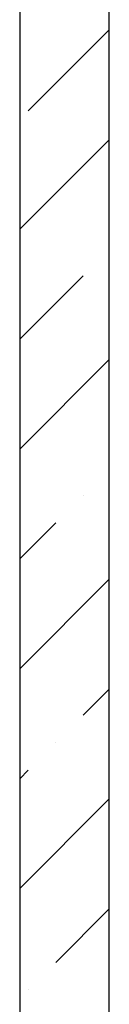
# Model space of a CAD drawing. Units: inches. Extents: x 250344 to 256082, y 105036 to 106256.
# Drawn here: x 255169 to 255172, y 106066 to 106099 of the extents above; entities that cross this region are included whole.
import ezdxf

# ---------------------------------------------------------------- set-up
doc = ezdxf.new("R2010")
doc.units = ezdxf.units.IN
doc.header["$MEASUREMENT"] = 0
doc.layers.add('Алексей', color=7, linetype='Continuous')

msp = doc.modelspace()

# ---------------------------------------------------------------- linework, layer by layer
at = {"layer": 'Алексей', "color": 7, "linetype": 'Continuous'}
for p, q in [((255169.077, 106124.411), (255169.077, 106037.161)), ((255172.077, 106053.661), (255172.077, 106124.411))]:
    msp.add_line(p, q, dxfattribs=at)
at = {"layer": 'Алексей', "color": 7}
for p, q in [((255169.365, 106096.22), (255172.077, 106098.932)), ((255169.077, 106092.255), (255172.077, 106095.255)), ((255169.077, 106088.578), (255171.203, 106090.704)), ((255169.077, 106084.901), (255172.077, 106087.901)), ((255171.203, 106083.351), (255171.203, 106083.351)), ((255169.077, 106081.224), (255170.284, 106082.431)), ((255169.077, 106077.547), (255172.077, 106080.547)), ((255171.203, 106075.997), (255172.077, 106076.87)), ((255170.284, 106075.077), (255170.284, 106075.077)), ((255169.077, 106073.87), (255169.365, 106074.158)), ((255169.077, 106070.193), (255172.077, 106073.193)), ((255170.284, 106067.723), (255172.077, 106069.516)), ((255169.365, 106066.804), (255169.365, 106066.804))]:
    msp.add_line(p, q, dxfattribs=at)

doc.saveas('drawing.dxf')
